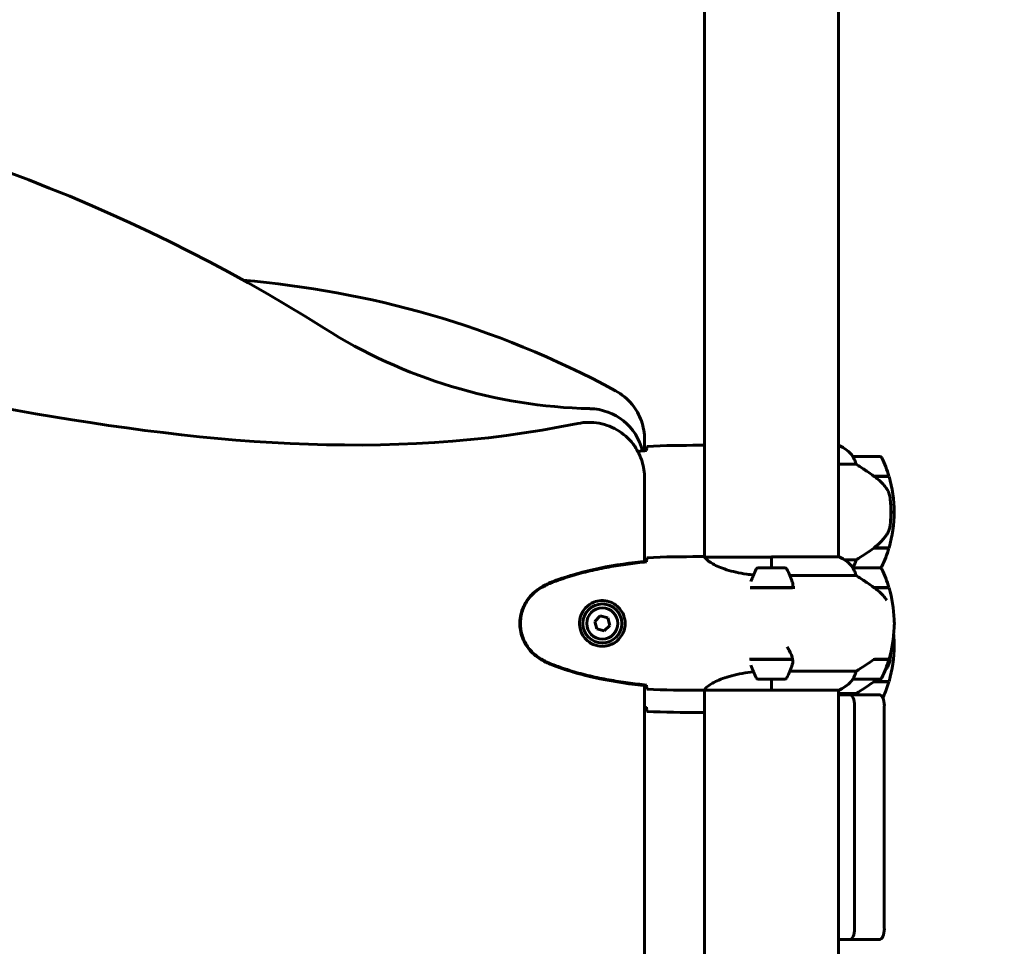
# Model space of a CAD drawing. Units: millimetres. Extents: x 8442 to 19925, y -945 to 18819.
# Drawn here: x 17048 to 17490, y 16657 to 17073 of the extents above; entities that cross this region are included whole.
import ezdxf

# ---------------------------------------------------------------- set-up
doc = ezdxf.new("R2010")
doc.units = ezdxf.units.MM
doc.header["$LTSCALE"] = 80
doc.layers.add('Widoczne (ISO)', color=7, linetype='Continuous', lineweight=60)
doc.layers.add('Wymiar (ISO)', color=7, linetype='Continuous', lineweight=18, true_color=0x00803f)
doc.styles.add('Tekst etykiety (ISO)', font='tahoma.ttf')
doc.dimstyles.new('Domyślne (ISO)', dxfattribs={"dimscale": 80, "dimtxt": 3.5, "dimasz": 2.5, "dimexe": 3.175, "dimexo": 0, "dimgap": 0.762, "dimtad": 1, "dimtoh": 1, "dimdec": 0, "dimrnd": 1e-08, "dimzin": 0, "dimtxsty": 'Tekst etykiety (ISO)', "dimcen": 0.09, "dimdle": 10, "dimclrd": 256, "dimclre": 256, "dimclrt": 256, "dimadec": 0, "dimazin": 0, "dimtfac": 0.714286, "dimtdec": 0, "dimtmove": 0, "dimatfit": 3, "dimfxl": 1, "dimtolj": 1, "dimtzin": 0, "dimlwd": -1, "dimlwe": -1, "dimarcsym": 0})

# ---------------------------------------------------------------- blocks, each defined once
blk = doc.blocks.new('*D8')
at = {"layer": 'Defpoints', "color": 0, "transparency": 16777216}
for p in [(17281.24, 16202.22), (18751.17, 16202.22), (18892.83, 15772.07)]:
    blk.add_point(p, dxfattribs=at)
at = {"layer": 'Wymiar (ISO)', "transparency": 16777216}
for p, q in [((18751.17, 16402.22), (18751.17, 17331.72)), ((17281.24, 16202.22), (19005.17, 16202.22)), ((18751.17, 15772.07), (18751.17, 16202.22)), ((18751.17, 15572.07), (18751.17, 15372.07))]:
    blk.add_line(p, q, dxfattribs=at)
for points in [[(18717.83, 16402.22), (18784.5, 16402.22), (18751.17, 16202.22)], [(18717.83, 15572.07), (18784.5, 15572.07), (18751.17, 15772.07)]]:
    blk.add_solid(points, dxfattribs=at)
at = {"layer": 'Wymiar (ISO)', "transparency": 16777216, "insert": (18398.55, 16966.97), "char_height": 280, "attachment_point": 2, "rotation": 90, "style": 'Tekst etykiety (ISO)'}
blk.add_mtext('\\A1;430', dxfattribs=at)

msp = doc.modelspace()

# ---------------------------------------------------------------- linework, layer by layer
at = {"layer": 'Widoczne (ISO)'}
for p, q in [((17355.68, 16831.92), (17355.68, 17372.07)), ((17415.98, 16831.98), (17415.98, 17302.07)), ((17328.83, 16879.99), (17328.83, 16884.62)), ((17353.39, 16882.07), (17355.14, 16882.07)), ((17416.25, 16881.98), (17415.98, 16881.98)), ((17416.53, 16881.79), (17415.98, 16881.79)), ((17434.48, 16877.07), (17422.48, 16877.07)), ((17415.98, 16873.56), (17423.89, 16873.56)), ((17328.83, 16829.99), (17328.83, 16867.39)), ((17431.78, 16868.27), (17438.6, 16868.27)), ((17432.03, 16868.09), (17432.03, 16868.27)), ((17432.06, 16868.07), (17438.66, 16868.07)), ((17432.24, 16868.27), (17432.24, 16868.07)), ((17432.86, 16868.07), (17432.86, 16868.27)), ((17433.03, 16868.07), (17433.03, 16868.27)), ((17433.29, 16868.27), (17433.29, 16868.07)), ((17433.51, 16868.07), (17433.51, 16868.27)), ((17439.48, 16852.07), (17440.98, 16852.07)), ((17440.98, 16852.07), (17439.48, 16852.07)), ((17431.78, 16835.87), (17431.59, 16835.87)), ((17438.6, 16835.87), (17431.78, 16835.87)), ((17438.66, 16836.07), (17431.88, 16836.07)), ((17432.03, 16835.87), (17432.03, 16836.07)), ((17432.24, 16836.07), (17432.24, 16835.87)), ((17432.86, 16835.87), (17432.86, 16836.07)), ((17433.03, 16835.87), (17433.03, 16836.07)), ((17433.29, 16836.07), (17433.29, 16835.87)), ((17433.51, 16835.87), (17433.51, 16836.07)), ((17353.39, 16832.07), (17355.14, 16832.07)), ((17385.83, 16831.79), (17355.97, 16831.79)), ((17385.83, 16831.79), (17355.97, 16831.79)), ((17385.83, 16827.07), (17385.83, 16831.98)), ((17416.25, 16831.98), (17385.83, 16831.98)), ((17385.83, 16827.07), (17385.83, 16831.74)), ((17423.89, 16830.59), (17418.75, 16830.59)), ((17391.83, 16827.07), (17379.83, 16827.07)), ((17434.48, 16827.07), (17422.48, 16827.07)), ((17394.06, 16823.56), (17423.89, 16823.56)), ((17394.06, 16823.56), (17423.89, 16823.56)), ((17376.31, 16818.07), (17395.35, 16818.07)), ((17376.45, 16818.27), (17395.39, 16818.27)), ((17383.31, 16818.15), (17383.31, 16818.27)), ((17384.28, 16818.27), (17384.28, 16818.07)), ((17385.31, 16818.07), (17385.31, 16818.27)), ((17385.34, 16818.07), (17385.34, 16818.27)), ((17386.34, 16818.07), (17386.34, 16818.27)), ((17386.36, 16818.27), (17386.36, 16818.07)), ((17387.4, 16818.07), (17387.4, 16818.27)), ((17388.36, 16818.27), (17388.36, 16818.15)), ((17395.39, 16818.27), (17396.28, 16818.27)), ((17431.78, 16818.27), (17438.6, 16818.27)), ((17432.06, 16818.07), (17438.66, 16818.07)), ((17432.86, 16818.15), (17432.86, 16818.27)), ((17433.03, 16818.07), (17433.03, 16818.27)), ((17433.29, 16818.27), (17433.29, 16818.07)), ((17433.51, 16818.07), (17433.51, 16818.27)), ((17308.95, 16805.42), (17306.49, 16802.98)), ((17312.29, 16804.52), (17308.95, 16805.42)), ((17313.18, 16801.17), (17312.29, 16804.52)), ((17306.49, 16802.98), (17307.38, 16799.63)), ((17307.38, 16799.63), (17310.72, 16798.72)), ((17310.72, 16798.72), (17313.18, 16801.17)), ((17440.09, 16792.07), (17440.98, 16792.07)), ((17440.98, 16792.07), (17440.09, 16792.07)), ((17395.35, 16786.07), (17375.95, 16786.07)), ((17384.28, 16786.07), (17384.28, 16785.87)), ((17385.31, 16785.87), (17385.31, 16786.07)), ((17385.34, 16785.87), (17385.34, 16786.07)), ((17386.34, 16785.87), (17386.34, 16786.07)), ((17386.36, 16786.07), (17386.36, 16785.87)), ((17387.4, 16785.87), (17387.4, 16786.07)), ((17438.66, 16786.07), (17432.06, 16786.07)), ((17433.03, 16785.87), (17433.03, 16786.07)), ((17433.29, 16786.07), (17433.29, 16785.87)), ((17433.51, 16785.87), (17433.51, 16786.07)), ((17395.39, 16785.87), (17376.45, 16785.87)), ((17383.31, 16785.87), (17383.31, 16785.99)), ((17388.36, 16785.99), (17388.36, 16785.87)), ((17431.78, 16785.87), (17431.59, 16785.87)), ((17438.6, 16785.87), (17431.78, 16785.87)), ((17432.86, 16785.87), (17432.86, 16785.99)), ((17423.89, 16780.59), (17394.06, 16780.59)), ((17423.89, 16780.59), (17394.06, 16780.59)), ((17328.83, 16379.99), (17328.83, 16774.15)), ((17379.83, 16777.07), (17391.83, 16777.07)), ((17385.83, 16777.07), (17385.83, 16772.4)), ((17385.83, 16777.07), (17385.83, 16772.16)), ((17422.48, 16777.07), (17434.48, 16777.07)), ((17431.78, 16775.87), (17431.59, 16775.87)), ((17438.6, 16775.87), (17431.78, 16775.87)), ((17438.66, 16776.07), (17431.88, 16776.07)), ((17353.39, 16772.07), (17355.14, 16772.07)), ((17355.68, 16381.92), (17355.68, 16772.15)), ((17355.74, 16772.16), (17385.83, 16772.16)), ((17355.74, 16772.16), (17416.25, 16772.16)), ((17415.98, 16381.98), (17415.98, 16772.16)), ((17423.89, 16770.59), (17415.98, 16770.59)), ((17420.89, 16770.07), (17415.98, 16770.07)), ((17434.28, 16770.07), (17420.89, 16770.07)), ((17423.15, 16665.07), (17423.15, 16765.07)), ((17423.15, 16765.07), (17423.15, 16665.07)), ((17436.53, 16765.07), (17436.53, 16665.07)), ((17353.39, 16762.07), (17355.14, 16762.07)), ((17415.98, 16660.07), (17420.89, 16660.07)), ((17420.89, 16660.07), (17434.28, 16660.07))]:
    msp.add_line(p, q, dxfattribs=at)
for radius in [8.75, 7]:
    msp.add_circle((17309.83, 16802.07), radius, dxfattribs=at)
for centre, radius, start, end in [((16781.97, 16297.1), 754.19, 57.70514, 81.81075), ((17309.83, 17132.28), 233.81, 237.7051, 268.6384), ((17303.68, 16873.53), 25, 13.974, 88.6384), ((17416.53, 16881.57), 0.5, 125.3151, 153.6624), ((17409.74, 16867.36), 16, 37.3693, 66.0245), ((17416.53, 16881.29), 0.5, 64.0172, 90), ((17409.74, 16867.36), 16, 37.3693, 64.0172), ((17422.48, 16876.07), 1, 90, 91.4176), ((17434.48, 16876.07), 1, 25.8148, 90), ((17384.87, 16852.07), 56.11, 16.7801, 25.8148), ((17384.87, 16852.07), 56.11, 0, 16.567), ((17384.87, 16852.07), 56.11, 343.433, 0), ((17384.87, 16852.07), 56.11, 334.1852, 343.2199), ((17409.74, 16817.36), 16, 37.3693, 66.0245), ((17409.74, 16817.36), 16, 37.3693, 66.0245), ((17409.74, 16817.36), 16, 37.3693, 64.0172), ((17429.45, 16802.07), 56.11, 154.1852, 160.4239), ((17379.83, 16826.07), 1, 90, 154.1852), ((17391.83, 16826.07), 1, 25.8148, 90), ((17342.22, 16802.07), 56.11, 19.2319, 25.8148), ((17422.48, 16826.07), 1, 90, 91.4176), ((17409.74, 16836.78), 16, 322.6293, 322.6307), ((17409.74, 16836.78), 16, 322.6293, 322.6307), ((17422.48, 16828.07), 1, 268.5824, 270), ((17434.48, 16828.07), 1, 270, 334.1852), ((17434.48, 16826.07), 1, 25.8148, 90), ((17384.87, 16802.07), 56.11, 16.7801, 25.8148), ((17384.87, 16802.07), 56.11, 1.7977, 16.567), ((17421.03, 16802.07), 20, 354.9506, 5.0494), ((17384.87, 16802.07), 56.11, 343.433, 358.2023), ((17384.87, 16792.07), 56.11, 0, 5.1121), ((17384.87, 16792.07), 56.11, 343.433, 0), ((17429.45, 16802.07), 56.11, 199.5761, 205.8148), ((17342.22, 16802.07), 56.11, 334.1852, 340.7681), ((17384.87, 16802.07), 56.11, 334.1852, 343.2199), ((17379.83, 16778.07), 1, 205.8148, 270), ((17391.83, 16778.07), 1, 270, 334.1852), ((17434.48, 16778.07), 1, 270, 334.1852), ((17409.74, 16786.78), 16, 293.9755, 322.6307), ((17409.74, 16786.78), 16, 295.9828, 322.6307), ((17409.74, 16786.78), 16, 295.9828, 322.6307), ((17422.48, 16778.07), 1, 268.5824, 270), ((17384.87, 16792.07), 56.11, 335.3167, 343.2199)]:
    msp.add_arc(centre, radius, start, end, dxfattribs=at)
for centre, major_axis, ratio, start_param, end_param in [((17430.27, 16836.52), (-12.43, -8.81), 0.085302, 1.617054, 1.638925), ((17430.27, 16776.52), (-12.43, -8.81), 0.085302, 1.617054, 1.638925), ((17420.89, 16765.07), (0, 5), 0.451103, 4.712389, 6.283185), ((17420.89, 16765.07), (0, 5), 0.451103, 4.712389, 6.283185), ((17434.28, 16765.07), (0, 5), 0.451103, 4.712389, 6.283185), ((17420.89, 16665.07), (0, -5), 0.451103, 0, 1.570796), ((17420.89, 16665.07), (0, -5), 0.451103, 0, 1.570796), ((17434.28, 16665.07), (0, -5), 0.451103, 0, 1.570796)]:
    msp.add_ellipse(centre, major_axis=major_axis, ratio=ratio, start_param=start_param, end_param=end_param, dxfattribs=at)
for points in [[(17315.73, 16906.61), (17260.75, 16936.34), (17204.85, 16951.15), (17148.37, 16956.31)], [(17298.78, 16891.87), (17213.53, 16874.28), (17126.44, 16883.05), (17038.76, 16899.22)], [(17329.74, 16879.76), (17328.43, 16879.63), (17327.11, 16879.48), (17325.8, 16879.33)], [(17329.74, 16880.09), (17329.12, 16880.02), (17328.49, 16879.96), (17327.86, 16879.89)], [(17329.74, 16879.73), (17329.74, 16879.83), (17329.75, 16879.93), (17329.75, 16880.03)], [(17353.39, 16882.07), (17345.9, 16882.07), (17337.93, 16881.99), (17329.83, 16881.61)], [(17329.83, 16881.61), (17337.93, 16881.99), (17345.9, 16882.07), (17353.39, 16882.07)], [(17353.39, 16832.07), (17345.9, 16832.07), (17337.93, 16831.99), (17329.83, 16831.61)], [(17329.83, 16831.61), (17337.93, 16831.99), (17345.9, 16832.07), (17353.39, 16832.07)], [(17355.95, 16831.79), (17355.96, 16831.79), (17355.97, 16831.79), (17355.97, 16831.79)], [(17329.74, 16829.73), (17329.74, 16829.83), (17329.75, 16829.93), (17329.75, 16830.03)], [(17422.46, 16827.07), (17422.46, 16827.07), (17422.46, 16827.07), (17422.46, 16827.07)], [(17395.35, 16786.07), (17395.53, 16785.23), (17395.48, 16784.39), (17395.2, 16783.59)], [(17329.75, 16774.12), (17329.75, 16774.21), (17329.74, 16774.31), (17329.74, 16774.41)], [(17432.06, 16776.07), (17431.97, 16776.01), (17431.88, 16775.94), (17431.78, 16775.87)], [(17431.87, 16776.07), (17432.32, 16776.39), (17432.75, 16776.72), (17433.17, 16777.07)], [(17329.83, 16772.54), (17337.93, 16772.15), (17345.9, 16772.07), (17353.39, 16772.07)], [(17353.39, 16772.07), (17345.9, 16772.07), (17337.93, 16772.15), (17329.83, 16772.54)], [(17423.72, 16770.07), (17423.78, 16770.24), (17423.84, 16770.41), (17423.89, 16770.59)], [(17328.83, 16764.48), (17329.14, 16764.45), (17329.44, 16764.41), (17329.74, 16764.38)], [(17329.75, 16764.12), (17329.75, 16764.21), (17329.74, 16764.31), (17329.74, 16764.41)], [(17329.83, 16762.54), (17337.93, 16762.15), (17345.9, 16762.07), (17353.39, 16762.07)], [(17353.39, 16762.07), (17345.9, 16762.07), (17337.93, 16762.15), (17329.83, 16762.54)]]:
    msp.add_open_spline(points, degree=3, dxfattribs=at)
for points, knots in [([(17315.73, 16906.61), (17318.59, 16905.06), (17321.13, 16902.97), (17325, 16898.23), (17326.42, 16895.72), (17328.34, 16890.32), (17328.83, 16887.48), (17328.83, 16884.62)], [0, 0, 0, 0, 0.976611, 0.976611, 1.835657, 1.835657, 2.694702, 2.694702, 2.694702, 2.694702]), ([(17298.78, 16891.87), (17301.97, 16892.53), (17305.25, 16892.56), (17311.65, 16891.36), (17314.7, 16890.14), (17320.17, 16886.59), (17322.53, 16884.31), (17325.82, 16879.55), (17326.94, 16877.26), (17328.45, 16872.43), (17328.83, 16869.92), (17328.83, 16867.39)], [0, 0, 0, 0, 0.976611, 0.976611, 1.953222, 1.953222, 2.929834, 2.929834, 3.688914, 3.688914, 4.447995, 4.447995, 4.447995, 4.447995]), ([(17329.74, 16879.76), (17329.74, 16879.84), (17329.74, 16879.92), (17329.74, 16880.03), (17329.74, 16880.06), (17329.74, 16880.09)], [0.017728, 0.017728, 0.017728, 0.017728, 0.1537298, 0.1537298, 0.2045095, 0.2045095, 0.2045095, 0.2045095]), ([(17329.75, 16880.03), (17329.76, 16880.26), (17329.77, 16880.48), (17329.8, 16881.07), (17329.82, 16881.38), (17329.83, 16881.61)], [9.0036319, 9.0036319, 9.0036319, 9.0036319, 9.2941564, 9.2941564, 9.8897117, 9.8897117, 9.8897117, 9.8897117]), ([(17355.68, 16881.99), (17355.44, 16882.04), (17355.26, 16882.07), (17355.14, 16882.07), (17355.14, 16882.07), (17355.14, 16882.07)], [2.936644, 2.936644, 2.936644, 2.936644, 3.1347187, 3.1347187, 3.136385, 3.136385, 3.136385, 3.136385]), ([(17355.68, 16881.92), (17355.66, 16881.93), (17355.64, 16881.94), (17355.56, 16881.97), (17355.5, 16881.98), (17355.41, 16882.02), (17355.37, 16882.03), (17355.31, 16882.05), (17355.29, 16882.05), (17355.25, 16882.06), (17355.24, 16882.07), (17355.14, 16882.07)], [9.2201552, 9.2201552, 9.2201552, 9.2201552, 9.259591, 9.259591, 9.3923584, 9.3923584, 9.5251257, 9.5251257, 9.5915094, 9.5915094, 9.6578931, 9.6578931, 9.6578931, 9.6578931]), ([(17422.68, 16876.51), (17422.63, 16876.61), (17422.55, 16876.76), (17422.45, 16877), (17422.44, 16877.04), (17422.45, 16877.07), (17422.45, 16877.07), (17422.46, 16877.07), (17422.46, 16877.07), (17422.46, 16877.07)], [0, 0, 0, 0, 0.0649331, 0.0649331, 0.1383366, 0.1383366, 0.1704192, 0.1704192, 0.1962839, 0.1962839, 0.1962839, 0.1962839]), ([(17423.89, 16873.56), (17423.74, 16874.06), (17423.57, 16874.54), (17423.15, 16875.57), (17422.9, 16876.09), (17422.68, 16876.51)], [0.0001663, 0.0001663, 0.0001663, 0.0001663, 0.190884, 0.190884, 0.4484016, 0.4484016, 0.4484016, 0.4484016]), ([(17432.06, 16868.07), (17430.77, 16869), (17429.42, 16869.92), (17427.41, 16871.28), (17426.7, 16871.75), (17425.26, 16872.69), (17424.54, 16873.15), (17423.89, 16873.56)], [0, 0, 0, 0, 0.481827, 0.481827, 0.74882, 0.74882, 1.050013, 1.050013, 1.050013, 1.050013]), ([(17437.63, 16862.5), (17437.27, 16863.02), (17436.88, 16863.53), (17435.15, 16865.58), (17433.65, 16866.94), (17432.06, 16868.07)], [0.5724832, 0.5724832, 0.5724832, 0.5724832, 0.6422282, 0.6422282, 0.8608733, 0.8608733, 0.8608733, 0.8608733]), ([(17437.63, 16862.5), (17438.01, 16861.96), (17438.33, 16861.35), (17438.84, 16859.98), (17439.01, 16859.25), (17439.1, 16858.48)], [0, 0, 0, 0, 0.2223532, 0.2223532, 0.4551306, 0.4551306, 0.4551306, 0.4551306]), ([(17439.18, 16846.38), (17439.2, 16846.56), (17439.22, 16846.75), (17439.27, 16847.27), (17439.3, 16847.63), (17439.36, 16848.43), (17439.39, 16848.87), (17439.44, 16849.82), (17439.46, 16850.32), (17439.48, 16851.25), (17439.48, 16851.66), (17439.48, 16852.07), (17439.48, 16852.34), (17439.48, 16852.61), (17439.47, 16853.31), (17439.46, 16853.71), (17439.44, 16854.32), (17439.43, 16854.53), (17439.4, 16855.13), (17439.38, 16855.48), (17439.34, 16856.07), (17439.32, 16856.32), (17439.27, 16856.91), (17439.24, 16857.22), (17439.18, 16857.76), (17439.16, 16858), (17439.12, 16858.3), (17439.11, 16858.39), (17439.1, 16858.48)], [6.914575, 6.914575, 6.914575, 6.914575, 7.025602, 7.025602, 7.185634, 7.185634, 7.334276, 7.334276, 7.470354, 7.470354, 7.570079, 7.570079, 7.570079, 7.635772, 7.635772, 7.74088, 7.74088, 7.801274, 7.801274, 7.91791, 7.91791, 8.016058, 8.016058, 8.170389, 8.170389, 8.327265, 8.327265, 8.406835, 8.406835, 8.406835, 8.406835]), ([(17437.83, 16842.33), (17437.98, 16842.56), (17438.12, 16842.81), (17438.37, 16843.31), (17438.49, 16843.58), (17438.69, 16844.11), (17438.78, 16844.39), (17438.94, 16844.95), (17439, 16845.23), (17439.11, 16845.81), (17439.15, 16846.09), (17439.18, 16846.38)], [0, 0, 0, 0, 0.0831461, 0.0831461, 0.1662923, 0.1662923, 0.2494384, 0.2494384, 0.3325845, 0.3325845, 0.4157306, 0.4157306, 0.4157306, 0.4157306]), ([(17431.87, 16836.07), (17432.35, 16836.41), (17432.82, 16836.78), (17433.73, 16837.54), (17434.17, 16837.93), (17435, 16838.75), (17435.4, 16839.17), (17436.16, 16840.03), (17436.53, 16840.48), (17437.21, 16841.39), (17437.53, 16841.85), (17437.83, 16842.33)], [0, 0, 0, 0, 0.1751235, 0.1751235, 0.3502469, 0.3502469, 0.5253704, 0.5253704, 0.7004938, 0.7004938, 0.8756173, 0.8756173, 0.8756173, 0.8756173]), ([(17423.89, 16830.59), (17424.2, 16830.78), (17424.52, 16830.99), (17426, 16831.93), (17427.27, 16832.77), (17429.64, 16834.37), (17430.72, 16835.12), (17431.78, 16835.87)], [-2.553905, -2.553905, -2.553905, -2.553905, -2.410923, -2.410923, -1.933986, -1.933986, -1.54469, -1.54469, -1.54469, -1.54469]), ([(17329.75, 16830.03), (17329.76, 16830.26), (17329.77, 16830.48), (17329.8, 16831.07), (17329.82, 16831.38), (17329.83, 16831.61)], [9.0036319, 9.0036319, 9.0036319, 9.0036319, 9.2941564, 9.2941564, 9.8897117, 9.8897117, 9.8897117, 9.8897117]), ([(17355.68, 16831.99), (17355.44, 16832.04), (17355.26, 16832.07), (17355.14, 16832.07), (17355.14, 16832.07), (17355.14, 16832.07)], [2.936644, 2.936644, 2.936644, 2.936644, 3.1347187, 3.1347187, 3.136385, 3.136385, 3.136385, 3.136385]), ([(17356.05, 16831.79), (17355.98, 16831.82), (17355.91, 16831.84), (17355.76, 16831.89), (17355.69, 16831.92), (17355.56, 16831.97), (17355.5, 16831.98), (17355.41, 16832.02), (17355.37, 16832.03), (17355.31, 16832.05), (17355.29, 16832.05), (17355.25, 16832.06), (17355.24, 16832.07), (17355.14, 16832.07)], [9.0270792, 9.0270792, 9.0270792, 9.0270792, 9.1268237, 9.1268237, 9.259591, 9.259591, 9.3923584, 9.3923584, 9.5251257, 9.5251257, 9.5915094, 9.5915094, 9.6578931, 9.6578931, 9.6578931, 9.6578931]), ([(17355.95, 16831.79), (17355.95, 16831.79), (17355.95, 16831.79), (17355.94, 16831.79), (17355.94, 16831.79), (17355.93, 16831.79), (17355.92, 16831.79), (17355.9, 16831.79), (17355.89, 16831.78), (17355.87, 16831.77), (17355.87, 16831.75), (17355.88, 16831.74), (17355.88, 16831.74), (17355.88, 16831.74)], [-0.6769435, -0.6769435, -0.6769435, -0.6769435, -0.6754271, -0.6754271, -0.6691157, -0.6691157, -0.6591481, -0.6591481, -0.6186601, -0.6186601, -0.5430404, -0.5430404, -0.5428072, -0.5428072, -0.5428072, -0.5428072]), ([(17377.73, 16823.85), (17376.71, 16823.94), (17375.71, 16824.06), (17371.37, 16824.67), (17368.31, 16825.38), (17363.11, 16827.04), (17361.04, 16827.95), (17358.07, 16829.61), (17357.16, 16830.32), (17356.22, 16831.25), (17356.01, 16831.54), (17355.88, 16831.74)], [0.797988, 0.797988, 0.797988, 0.797988, 1.115261, 1.115261, 2.198537, 2.198537, 3.266815, 3.266815, 4.24236, 4.24236, 4.896886, 4.896886, 4.896886, 4.896886]), ([(17422.68, 16827.64), (17422.86, 16827.97), (17423.05, 16828.36), (17423.47, 16829.34), (17423.69, 16829.94), (17423.89, 16830.59)], [0, 0, 0, 0, 0.2028161, 0.2028161, 0.4461333, 0.4461333, 0.4461333, 0.4461333]), ([(17329.74, 16830.09), (17322.7, 16829.36), (17315.65, 16828.35), (17301.65, 16825.44), (17294.64, 16823.52), (17287.88, 16820.97)], [0.03904, 0.03904, 0.03904, 0.03904, 2.160856, 2.160856, 4.32787, 4.32787, 4.32787, 4.32787]), ([(17329.74, 16829.76), (17326.91, 16829.47), (17324.09, 16829.14), (17318.43, 16828.36), (17315.6, 16827.91), (17309.97, 16826.89), (17307.17, 16826.31), (17301.6, 16825), (17298.83, 16824.27), (17293.36, 16822.64), (17290.64, 16821.74), (17287.97, 16820.74)], [5.523572, 5.523572, 5.523572, 5.523572, 6.373336, 6.373336, 7.223204, 7.223204, 8.073072, 8.073072, 8.92294, 8.92294, 9.772808, 9.772808, 9.772808, 9.772808]), ([(17329.74, 16829.76), (17329.74, 16829.84), (17329.74, 16829.92), (17329.74, 16830.03), (17329.74, 16830.06), (17329.74, 16830.09)], [0.017728, 0.017728, 0.017728, 0.017728, 0.1537298, 0.1537298, 0.2045095, 0.2045095, 0.2045095, 0.2045095]), ([(17422.68, 16826.51), (17422.63, 16826.61), (17422.55, 16826.76), (17422.45, 16827), (17422.44, 16827.04), (17422.45, 16827.07), (17422.45, 16827.07), (17422.46, 16827.07), (17422.46, 16827.07), (17422.46, 16827.07)], [0, 0, 0, 0, 0.0649331, 0.0649331, 0.1383366, 0.1383366, 0.1704192, 0.1704192, 0.1962839, 0.1962839, 0.1962839, 0.1962839]), ([(17422.45, 16827.09), (17422.45, 16827.1), (17422.45, 16827.12), (17422.47, 16827.2), (17422.49, 16827.25), (17422.57, 16827.41), (17422.62, 16827.51), (17422.68, 16827.64)], [0.1424838, 0.1424838, 0.1424838, 0.1424838, 0.2434802, 0.2434802, 0.344433, 0.344433, 0.4329441, 0.4329441, 0.4329441, 0.4329441]), ([(17423.89, 16823.56), (17423.74, 16824.06), (17423.57, 16824.54), (17423.15, 16825.57), (17422.9, 16826.09), (17422.68, 16826.51)], [0.0001663, 0.0001663, 0.0001663, 0.0001663, 0.190884, 0.190884, 0.4484016, 0.4484016, 0.4484016, 0.4484016]), ([(17432.06, 16818.07), (17430.77, 16819), (17429.42, 16819.92), (17427.41, 16821.28), (17426.7, 16821.75), (17425.26, 16822.69), (17424.54, 16823.15), (17423.89, 16823.56)], [0, 0, 0, 0, 0.481827, 0.481827, 0.74882, 0.74882, 1.050013, 1.050013, 1.050013, 1.050013]), ([(17282.4, 16818.38), (17280.25, 16817.13), (17278.36, 16815.52), (17275.28, 16811.63), (17274.14, 16809.4), (17272.83, 16804.68), (17272.65, 16802.26), (17273.22, 16797.5), (17273.97, 16795.2), (17276.01, 16791.52), (17277.12, 16790.07), (17279.61, 16787.62), (17280.95, 16786.61), (17282.4, 16785.77)], [0.03914, 0.03914, 0.03914, 0.03914, 0.785446, 0.785446, 1.53395, 1.53395, 2.25925, 2.25925, 2.981422, 2.981422, 3.528263, 3.528263, 4.033004, 4.033004, 4.033004, 4.033004]), ([(17282.54, 16818.14), (17281.6, 16817.6), (17280.69, 16816.97), (17279.05, 16815.62), (17278.3, 16814.9), (17276.96, 16813.37), (17276.36, 16812.57), (17275.3, 16810.88), (17274.85, 16810), (17274.09, 16808.19), (17273.79, 16807.27), (17273.33, 16805.38), (17273.18, 16804.42), (17273.03, 16802.49), (17273.04, 16801.53), (17273.2, 16799.61), (17273.35, 16798.65), (17273.82, 16796.77), (17274.13, 16795.85), (17274.89, 16794.07), (17275.34, 16793.2), (17276.39, 16791.54), (17276.98, 16790.75), (17278.29, 16789.26), (17279.01, 16788.56), (17280.64, 16787.2), (17281.57, 16786.56), (17282.54, 16786.01)], [0, 0, 0, 0, 0.309737, 0.309737, 0.601073, 0.601073, 0.885288, 0.885288, 1.162586, 1.162586, 1.437627, 1.437627, 1.709863, 1.709863, 1.980965, 1.980965, 2.253779, 2.253779, 2.525671, 2.525671, 2.801201, 2.801201, 3.078831, 3.078831, 3.362527, 3.362527, 3.680704, 3.680704, 3.680704, 3.680704]), ([(17287.88, 16820.97), (17286.92, 16820.61), (17285.98, 16820.21), (17284.15, 16819.34), (17283.27, 16818.87), (17282.4, 16818.38)], [0.0001517, 0.0001517, 0.0001517, 0.0001517, 0.3070421, 0.3070421, 0.6062661, 0.6062661, 0.6062661, 0.6062661]), ([(17287.97, 16820.74), (17287.59, 16820.59), (17287.21, 16820.44), (17286.47, 16820.13), (17286.1, 16819.97), (17285.37, 16819.63), (17285.01, 16819.46), (17284.29, 16819.1), (17283.94, 16818.91), (17283.23, 16818.53), (17282.88, 16818.34), (17282.54, 16818.14)], [0, 0, 0, 0, 0.1171077, 0.1171077, 0.2342154, 0.2342154, 0.351323, 0.351323, 0.4684307, 0.4684307, 0.5855384, 0.5855384, 0.5855384, 0.5855384]), ([(17395.2, 16820.56), (17395.21, 16820.54), (17395.22, 16820.52), (17395.46, 16819.78), (17395.52, 16819.03), (17395.39, 16818.27)], [-1.9447116, -1.9447116, -1.9447116, -1.9447116, -1.9339859, -1.9339859, -1.5446895, -1.5446895, -1.5446895, -1.5446895]), ([(17437.63, 16812.5), (17437.27, 16813.02), (17436.88, 16813.53), (17435.15, 16815.58), (17433.65, 16816.94), (17432.06, 16818.07)], [0.5724832, 0.5724832, 0.5724832, 0.5724832, 0.6422282, 0.6422282, 0.8608733, 0.8608733, 0.8608733, 0.8608733]), ([(17310.2, 16812.32), (17310.89, 16812.29), (17311.56, 16812.2), (17313.23, 16811.8), (17314.18, 16811.41), (17315.55, 16810.6), (17316.03, 16810.26), (17317.34, 16809.15), (17318.1, 16808.25), (17319.14, 16806.45), (17319.49, 16805.64), (17320.04, 16803.62), (17320.15, 16802.38), (17319.95, 16800.13), (17319.71, 16799.15), (17318.94, 16797.24), (17318.4, 16796.35), (17317.11, 16794.78), (17316.37, 16794.11), (17315.07, 16793.24), (17314.57, 16792.97), (17313.53, 16792.49), (17312.99, 16792.3), (17311.78, 16791.99), (17311.11, 16791.88), (17309.28, 16791.78), (17308.09, 16791.9), (17306.11, 16792.49), (17305.32, 16792.83), (17303.6, 16793.86), (17302.72, 16794.61), (17301.38, 16796.21), (17300.87, 16797.02), (17299.94, 16799.07), (17299.64, 16800.41), (17299.55, 16803.05), (17299.77, 16804.41), (17300.7, 16806.91), (17301.43, 16808.09), (17303.36, 16810.16), (17304.64, 16811.03), (17307.08, 16812.01), (17308.21, 16812.25), (17309.6, 16812.32), (17309.91, 16812.33), (17310.2, 16812.32)], [-6.909916, -6.909916, -6.909916, -6.909916, -6.678187, -6.678187, -6.307421, -6.307421, -6.099272, -6.099272, -5.691755, -5.691755, -5.410793, -5.410793, -5.04443, -5.04443, -4.733913, -4.733913, -4.389128, -4.389128, -4.031248, -4.031248, -3.824879, -3.824879, -3.618512, -3.618512, -3.383004, -3.383004, -3.001582, -3.001582, -2.738223, -2.738223, -2.395647, -2.395647, -2.112934, -2.112934, -1.715272, -1.715272, -1.315068, -1.315068, -0.909692, -0.909692, -0.460238, -0.460238, -0.101058, -0.101058, 0, 0, 0, 0]), ([(17392.85, 16791.64), (17393.16, 16791.13), (17393.45, 16790.62), (17394.55, 16788.56), (17395.12, 16787.2), (17395.35, 16786.07)], [0.5724832, 0.5724832, 0.5724832, 0.5724832, 0.6422282, 0.6422282, 0.8608733, 0.8608733, 0.8608733, 0.8608733]), ([(17437.83, 16782.33), (17437.98, 16782.56), (17438.12, 16782.81), (17438.37, 16783.31), (17438.49, 16783.58), (17438.69, 16784.11), (17438.78, 16784.39), (17438.94, 16784.95), (17439, 16785.23), (17439.11, 16785.81), (17439.15, 16786.09), (17439.18, 16786.38)], [0, 0, 0, 0, 0.0831461, 0.0831461, 0.1662923, 0.1662923, 0.2494384, 0.2494384, 0.3325845, 0.3325845, 0.4157306, 0.4157306, 0.4157306, 0.4157306]), ([(17439.18, 16786.38), (17439.2, 16786.56), (17439.22, 16786.75), (17439.27, 16787.27), (17439.3, 16787.63), (17439.35, 16788.27), (17439.37, 16788.5), (17439.38, 16788.76)], [6.9145755, 6.9145755, 6.9145755, 6.9145755, 7.0256024, 7.0256024, 7.1856336, 7.1856336, 7.2705011, 7.2705011, 7.2705011, 7.2705011]), ([(17282.4, 16785.77), (17283.27, 16785.27), (17284.15, 16784.8), (17285.98, 16783.94), (17286.92, 16783.53), (17287.88, 16783.18)], [0.0059124, 0.0059124, 0.0059124, 0.0059124, 0.3050797, 0.3050797, 0.6119118, 0.6119118, 0.6119118, 0.6119118]), ([(17282.54, 16786.01), (17282.88, 16785.81), (17283.23, 16785.61), (17283.94, 16785.23), (17284.29, 16785.05), (17285.01, 16784.69), (17285.37, 16784.51), (17286.1, 16784.17), (17286.47, 16784.01), (17287.21, 16783.7), (17287.59, 16783.55), (17287.97, 16783.41)], [0, 0, 0, 0, 0.1171077, 0.1171077, 0.2342154, 0.2342154, 0.351323, 0.351323, 0.4684307, 0.4684307, 0.5855384, 0.5855384, 0.5855384, 0.5855384]), ([(17287.88, 16783.18), (17294.64, 16780.63), (17301.65, 16778.7), (17315.65, 16775.8), (17322.7, 16774.78), (17329.74, 16774.06)], [0.000151, 0.000151, 0.000151, 0.000151, 2.167015, 2.167015, 4.288732, 4.288732, 4.288732, 4.288732]), ([(17287.97, 16783.41), (17290.64, 16782.41), (17293.36, 16781.5), (17298.83, 16779.87), (17301.6, 16779.14), (17307.17, 16777.84), (17309.97, 16777.26), (17315.6, 16776.23), (17318.43, 16775.79), (17324.09, 16775.01), (17326.91, 16774.67), (17329.74, 16774.38)], [0, 0, 0, 0, 0.849868, 0.849868, 1.699736, 1.699736, 2.549604, 2.549604, 3.399472, 3.399472, 4.249236, 4.249236, 4.249236, 4.249236]), ([(17423.89, 16780.59), (17424.2, 16780.78), (17424.52, 16780.99), (17426, 16781.93), (17427.27, 16782.77), (17429.64, 16784.37), (17430.72, 16785.12), (17431.78, 16785.87)], [-2.553905, -2.553905, -2.553905, -2.553905, -2.410923, -2.410923, -1.933986, -1.933986, -1.54469, -1.54469, -1.54469, -1.54469]), ([(17436.83, 16780.88), (17436.84, 16780.9), (17436.85, 16780.91), (17437.21, 16781.39), (17437.53, 16781.85), (17437.83, 16782.33)], [0.693817, 0.693817, 0.693817, 0.693817, 0.7004938, 0.7004938, 0.8756173, 0.8756173, 0.8756173, 0.8756173]), ([(17355.74, 16772.16), (17355.83, 16772.31), (17355.99, 16772.63), (17356.76, 16773.46), (17357.3, 16773.94), (17359.51, 16775.43), (17361.52, 16776.44), (17366.38, 16778.23), (17369.37, 16779.05), (17374.34, 16779.92), (17376.01, 16780.14), (17377.73, 16780.3)], [0.437394, 0.437394, 0.437394, 0.437394, 1.335665, 1.335665, 2.108644, 2.108644, 3.44936, 3.44936, 4.840595, 4.840595, 5.503761, 5.503761, 5.503761, 5.503761]), ([(17422.46, 16777.07), (17422.46, 16777.07), (17422.46, 16777.07), (17422.45, 16777.08), (17422.44, 16777.1), (17422.47, 16777.2), (17422.49, 16777.25), (17422.57, 16777.41), (17422.62, 16777.51), (17422.68, 16777.64)], [0, 0, 0, 0, 0.0892681, 0.0892681, 0.2434802, 0.2434802, 0.344433, 0.344433, 0.4329441, 0.4329441, 0.4329441, 0.4329441]), ([(17422.68, 16777.64), (17422.86, 16777.97), (17423.05, 16778.36), (17423.47, 16779.34), (17423.69, 16779.94), (17423.89, 16780.59)], [0, 0, 0, 0, 0.2028161, 0.2028161, 0.4461333, 0.4461333, 0.4461333, 0.4461333]), ([(17329.74, 16774.06), (17329.74, 16774.09), (17329.74, 16774.12), (17329.74, 16774.22), (17329.74, 16774.3), (17329.74, 16774.38)], [0.1024049, 0.1024049, 0.1024049, 0.1024049, 0.1531841, 0.1531841, 0.2891864, 0.2891864, 0.2891864, 0.2891864]), ([(17329.83, 16772.54), (17329.82, 16772.76), (17329.8, 16773.08), (17329.77, 16773.67), (17329.76, 16773.88), (17329.75, 16774.12)], [34.7828406, 34.7828406, 34.7828406, 34.7828406, 35.3783959, 35.3783959, 35.6691337, 35.6691337, 35.6691337, 35.6691337]), ([(17423.89, 16770.59), (17424.2, 16770.78), (17424.52, 16770.99), (17426, 16771.93), (17427.27, 16772.77), (17429.64, 16774.37), (17430.72, 16775.12), (17431.78, 16775.87)], [-2.553905, -2.553905, -2.553905, -2.553905, -2.410923, -2.410923, -1.933986, -1.933986, -1.54469, -1.54469, -1.54469, -1.54469]), ([(17355.74, 16772.16), (17355.47, 16772.1), (17355.27, 16772.07), (17355.14, 16772.07), (17355.14, 16772.07), (17355.14, 16772.07)], [2.9230718, 2.9230718, 2.9230718, 2.9230718, 3.1347187, 3.1347187, 3.136385, 3.136385, 3.136385, 3.136385]), ([(17329.83, 16762.54), (17329.82, 16762.76), (17329.8, 16763.08), (17329.77, 16763.67), (17329.76, 16763.88), (17329.75, 16764.12)], [34.7828406, 34.7828406, 34.7828406, 34.7828406, 35.3783959, 35.3783959, 35.6691337, 35.6691337, 35.6691337, 35.6691337]), ([(17355.68, 16762.15), (17355.44, 16762.1), (17355.26, 16762.07), (17355.14, 16762.07), (17355.14, 16762.07), (17355.14, 16762.07)], [2.936644, 2.936644, 2.936644, 2.936644, 3.1347187, 3.1347187, 3.136385, 3.136385, 3.136385, 3.136385])]:
    msp.add_open_spline(points, degree=3, knots=knots, dxfattribs=at)

# ---------------------------------------------------------------- dimensions: what is measured, and where the dimension line sits
at = {"layer": 'Wymiar (ISO)'}
dim = msp.add_linear_dim(base=(18751.17, 16202.22), p1=(18892.83, 15772.07), p2=(17281.24, 16202.22), angle=90, dimstyle='Domyślne (ISO)', override={"dimtoh": 0, "dimdec": 0, "dimse1": 1, "dimtp": 0, "dimtm": 0, "dimtdec": 0, "dimtofl": 1, "dimatfit": 1}, dxfattribs=at)
dim.commit()
dim.dimension.update_dxf_attribs({"geometry": '*D8', "text_midpoint": (18751.17, 16966.97), "dimtype": 160})

doc.saveas('drawing.dxf')
